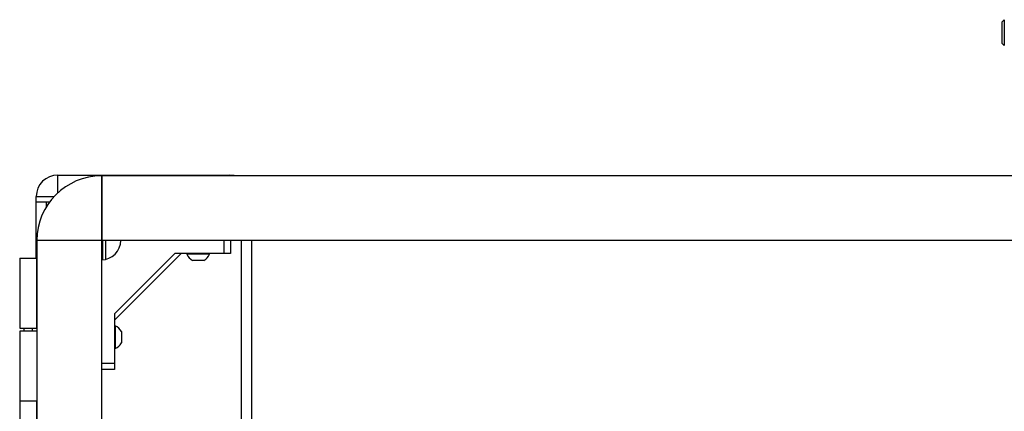
# Model space of a CAD drawing. Units: millimetres. Extents: x 2 to 265, y 2 to 199.
# Drawn here: x 213 to 231, y 95 to 102 of the extents above; entities that cross this region are included whole.
import ezdxf

# ---------------------------------------------------------------- set-up
doc = ezdxf.new("R2010")
doc.units = ezdxf.units.MM

msp = doc.modelspace()

# ---------------------------------------------------------------- linework, layer by layer
at = {"color": 7, "linetype": 'Continuous', "lineweight": 25}
for p, q in [((231.31906, 102.39452), (231.27906, 102.35452)), ((231.27906, 101.95452), (231.27906, 102.35452)), ((231.31906, 102.39452), (231.31906, 101.91452)), ((231.27906, 101.95452), (231.31906, 101.91452)), ((213.71906, 99.50652), (216.91906, 99.50652)), ((214.53026, 99.49052), (214.53026, 98.29052)), ((214.53026, 99.43052), (214.53906, 99.43052)), ((255.37906, 99.49052), (214.53906, 99.49052)), ((214.53906, 99.49052), (214.53906, 98.29052)), ((213.31906, 99.01052), (213.31906, 99.10652)), ((213.31906, 99.01052), (213.50306, 99.01052)), ((213.31906, 97.96052), (213.31906, 99.01052)), ((213.50306, 99.01052), (213.57026, 99.01052)), ((214.53906, 99.01052), (214.53026, 99.01052)), ((214.53026, 98.77052), (214.53906, 98.77052)), ((214.53026, 98.35052), (214.53906, 98.35052)), ((214.53026, 98.29052), (213.33026, 98.29052)), ((213.33026, 98.29052), (213.33026, 96.60052)), ((214.53026, 98.29052), (214.53026, 57.73052)), ((255.37906, 98.29052), (214.53906, 98.29052)), ((214.61026, 97.93952), (214.61026, 98.29052)), ((216.81026, 98.05052), (216.81026, 98.29052)), ((216.93026, 98.29052), (216.93026, 98.05052)), ((217.31906, 98.29052), (217.31906, 89.68748)), ((213.01026, 97.96052), (213.01026, 96.66052)), ((213.01026, 97.96052), (213.33026, 97.96052)), ((213.33026, 96.66052), (213.33026, 97.96052)), ((214.77026, 96.92366), (215.89712, 98.05052)), ((214.77026, 96.81052), (216.01026, 98.05052)), ((216.81026, 98.05052), (215.89712, 98.05052)), ((216.12026, 98.05052), (216.12026, 98.03532)), ((216.41584, 98.03532), (216.12026, 98.03532)), ((216.54026, 98.03532), (216.41584, 98.03532)), ((216.54026, 98.03532), (216.54026, 98.05052)), ((216.93026, 98.05052), (216.81026, 98.05052)), ((216.37305, 97.91852), (216.22526, 97.91852)), ((216.43526, 97.91852), (216.37305, 97.91852)), ((214.77026, 96.92366), (214.77026, 96.01052)), ((214.78546, 96.70052), (214.77026, 96.70052)), ((214.78546, 96.70052), (214.78546, 96.28052)), ((213.01026, 96.66052), (213.33026, 96.66052)), ((213.01026, 96.60052), (213.01026, 95.30052)), ((213.33026, 96.60052), (213.01026, 96.60052)), ((213.09026, 96.66052), (213.09026, 96.60052)), ((213.25026, 96.60052), (213.25026, 96.66052)), ((213.33026, 96.66052), (213.33026, 96.60052)), ((213.33026, 96.60052), (213.33026, 95.30052)), ((214.90226, 96.59552), (214.90226, 96.38552)), ((214.77026, 96.28052), (214.78546, 96.28052)), ((214.53026, 96.01052), (214.77026, 96.01052)), ((214.77026, 96.01052), (214.77026, 95.89052)), ((214.77026, 95.89052), (214.53026, 95.89052)), ((213.01026, 95.30052), (213.01026, 94.00052)), ((213.33026, 95.30052), (213.01026, 95.30052)), ((213.33026, 94.00052), (213.33026, 95.30052)), ((213.33026, 95.30052), (213.33026, 93.94052))]:
    msp.add_line(p, q, dxfattribs=at)
at = {"color": 8, "linetype": 'Continuous', "lineweight": 25}
for p, q in [((213.71906, 99.1748), (213.71906, 99.50652)), ((216.91906, 99.49052), (216.91906, 99.50652)), ((213.31906, 99.10652), (213.6504, 99.10652)), ((213.50306, 99.01052), (213.50306, 98.91089)), ((214.55026, 98.29052), (214.55026, 97.93108)), ((217.13506, 89.63657), (217.13506, 98.29052))]:
    msp.add_line(p, q, dxfattribs=at)
at = {"color": 7, "linetype": 'Continuous', "lineweight": 25, "flags": 128}
msp.add_lwpolyline([(217.03106, 99.49052), (216.99709, 99.49884), (216.91906, 99.50652)], dxfattribs=at)
at = {"color": 7, "linetype": 'Continuous', "lineweight": 25}
for centre, radius, start, end in [((213.71906, 99.10652), 0.4, 90, 180), ((214.53026, 98.29052), 1.2, 90, 180), ((214.53026, 98.29052), 0.36, 270, 0), ((216.33026, 98.11851), 0.22588, 201.610213, 242.299134), ((216.33026, 98.11851), 0.22588, 297.700866, 338.389787), ((214.70227, 96.49052), 0.22588, 27.700866, 68.389787), ((214.70227, 96.49052), 0.22588, 291.610213, 332.299134)]:
    msp.add_arc(centre, radius, start, end, dxfattribs=at)

doc.saveas('drawing.dxf')
